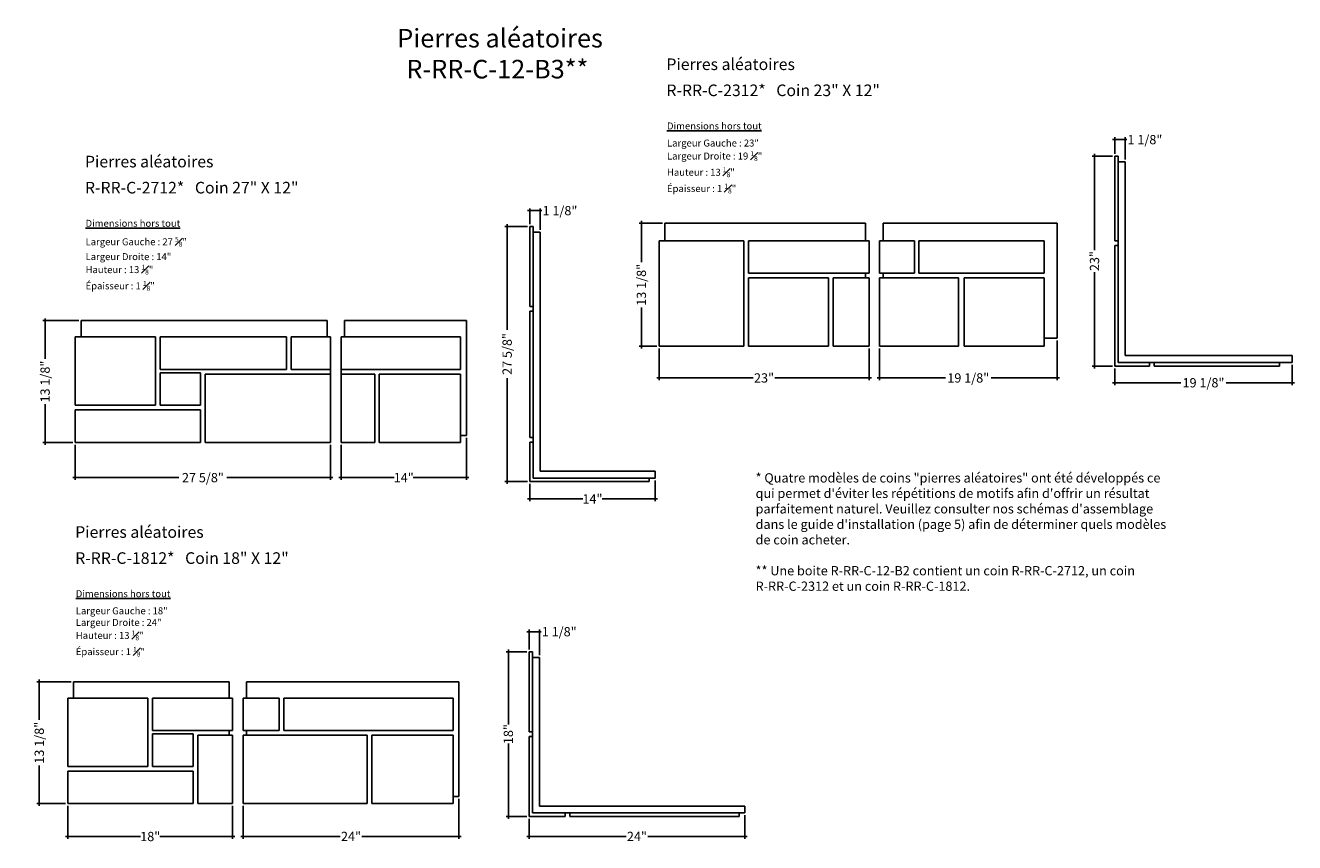
# Model space of a CAD drawing. Extents: x 148 to 285, y -11 to 77.
import ezdxf

# ---------------------------------------------------------------- set-up
doc = ezdxf.new("R2010")
doc.units = 0
doc.header["$LTSCALE"] = 0.04
doc.header["$PDMODE"] = 3
doc.header["$PDSIZE"] = 0.25
doc.layers.get('0').update_dxf_attribs({"linetype": 'CONTINUOUS'})
doc.layers.get('Defpoints').update_dxf_attribs({"linetype": 'CONTINUOUS'})
doc.styles.get("Standard").update_dxf_attribs({"font": 'stylu.ttf', "height": 1})
doc.dimstyles.get("Standard").update_dxf_attribs({"dimtxt": 1, "dimasz": 0.18, "dimexe": 0.25, "dimexo": 0.25, "dimgap": 0.09, "dimtad": 0, "dimdec": 3, "dimzin": 0, "dimdsep": 46, "dimlunit": 5, "dimtxsty": 'Standard', "dimblk": 'ARCHTICK', "dimcen": 0.09, "dimdle": 0.25, "dimclrd": 3, "dimclre": 3, "dimadec": 0, "dimazin": 0, "dimtfac": 1, "dimtdec": 3, "dimtofl": 0, "dimtmove": 0, "dimatfit": 3, "dimldrblk": 'ARCHTICK', "dimfxl": 1, "dimfrac": 2, "dimtolj": 1, "dimtzin": 0, "dimarcsym": 0})

# ---------------------------------------------------------------- blocks, each defined once
blk = doc.blocks.new('_ArchTick')
at = {"color": 0, "linetype": 'ByBlock', "const_width": 0.15}
blk.add_lwpolyline([(-0.5, -0.5), (0.5, 0.5)], dxfattribs=at)
blk = doc.blocks.new('*D5')
at = {"color": 3, "lineweight": -2, "transparency": 16777216}
for p, q in [((153.23, 31.46), (153.23, 27.67)), ((180.73, 31.46), (180.73, 27.67)), ((152.98, 27.92), (164.39, 27.92)), ((180.98, 27.92), (169.57, 27.92))]:
    blk.add_line(p, q, dxfattribs=at)
at = {"layer": 'Defpoints', "color": 0, "transparency": 16777216}
for p in [(153.23, 31.71), (180.73, 31.71), (180.73, 27.92)]:
    blk.add_point(p, dxfattribs=at)
at = {"color": 3, "lineweight": -2, "transparency": 16777216, "xscale": 0.18, "yscale": 0.18, "zscale": 0.18, "rotation": 180}
blk.add_blockref('_ArchTick', (153.23, 27.92), dxfattribs=at)
at = {"color": 3, "lineweight": -2, "transparency": 16777216, "xscale": 0.18, "yscale": 0.18, "zscale": 0.18}
blk.add_blockref('_ArchTick', (180.73, 27.92), dxfattribs=at)
at = {"color": 0, "transparency": 16777216, "insert": (166.98, 27.92), "char_height": 1, "attachment_point": 5}
blk.add_mtext('\\A1;27 5/8"', dxfattribs=at)
blk = doc.blocks.new('*D6')
at = {"color": 3, "lineweight": -2, "transparency": 16777216}
for p, q in [((181.86, 31.46), (181.86, 27.67)), ((195.36, 32.21), (195.36, 27.67)), ((181.61, 27.92), (187.58, 27.92)), ((195.61, 27.92), (189.64, 27.92))]:
    blk.add_line(p, q, dxfattribs=at)
at = {"layer": 'Defpoints', "color": 0, "transparency": 16777216}
for p in [(181.86, 31.71), (195.36, 32.46), (195.36, 27.92)]:
    blk.add_point(p, dxfattribs=at)
at = {"color": 3, "lineweight": -2, "transparency": 16777216, "xscale": 0.18, "yscale": 0.18, "zscale": 0.18, "rotation": 180}
blk.add_blockref('_ArchTick', (181.86, 27.92), dxfattribs=at)
at = {"color": 3, "lineweight": -2, "transparency": 16777216, "xscale": 0.18, "yscale": 0.18, "zscale": 0.18}
blk.add_blockref('_ArchTick', (195.36, 27.92), dxfattribs=at)
at = {"color": 0, "transparency": 16777216, "insert": (188.61, 27.92), "char_height": 1, "attachment_point": 5}
blk.add_mtext('\\A1;14"', dxfattribs=at)
blk = doc.blocks.new('*D7')
at = {"color": 3, "lineweight": -2, "transparency": 16777216}
for p, q in [((153.61, 44.83), (149.73, 44.83)), ((149.98, 45.08), (149.98, 40.72)), ((149.98, 31.46), (149.98, 35.83)), ((152.98, 31.71), (149.73, 31.71))]:
    blk.add_line(p, q, dxfattribs=at)
at = {"layer": 'Defpoints', "color": 0, "transparency": 16777216}
for p in [(153.86, 44.83), (149.98, 31.71), (153.23, 31.71)]:
    blk.add_point(p, dxfattribs=at)
at = {"color": 3, "lineweight": -2, "transparency": 16777216, "xscale": 0.18, "yscale": 0.18, "zscale": 0.18}
for p, rotation in [((149.98, 44.83), 90), ((149.98, 31.71), 270)]:
    blk.add_blockref('_ArchTick', p, dxfattribs=dict(at, rotation=rotation))
at = {"color": 0, "transparency": 16777216, "insert": (149.98, 38.27), "char_height": 1, "attachment_point": 5, "rotation": 90}
blk.add_mtext('\\A1;13 1/8"', dxfattribs=at)
blk = doc.blocks.new('*D9')
at = {"color": 3, "lineweight": -2, "transparency": 16777216}
for p, q in [((216.11, 41.82), (216.11, 38.41)), ((238.74, 41.82), (238.74, 38.41)), ((215.86, 38.66), (226.25, 38.66)), ((238.99, 38.66), (228.6, 38.66))]:
    blk.add_line(p, q, dxfattribs=at)
at = {"layer": 'Defpoints', "color": 0, "transparency": 16777216}
for p in [(216.11, 42.07), (238.74, 42.07), (238.74, 38.66)]:
    blk.add_point(p, dxfattribs=at)
at = {"color": 3, "lineweight": -2, "transparency": 16777216, "xscale": 0.18, "yscale": 0.18, "zscale": 0.18, "rotation": 180}
blk.add_blockref('_ArchTick', (216.11, 38.66), dxfattribs=at)
at = {"color": 3, "lineweight": -2, "transparency": 16777216, "xscale": 0.18, "yscale": 0.18, "zscale": 0.18}
blk.add_blockref('_ArchTick', (238.74, 38.66), dxfattribs=at)
at = {"color": 0, "transparency": 16777216, "insert": (227.42, 38.66), "char_height": 1, "attachment_point": 5}
blk.add_mtext('\\A1;23"', dxfattribs=at)
blk = doc.blocks.new('*D10')
at = {"color": 3, "lineweight": -2, "transparency": 16777216}
for p, q in [((258.99, 42.69), (258.99, 38.41)), ((239.86, 41.82), (239.86, 38.41)), ((239.61, 38.66), (246.98, 38.66)), ((259.24, 38.66), (251.87, 38.66))]:
    blk.add_line(p, q, dxfattribs=at)
at = {"layer": 'Defpoints', "color": 0, "transparency": 16777216}
for p in [(258.99, 42.94), (239.86, 42.07), (258.99, 38.66)]:
    blk.add_point(p, dxfattribs=at)
at = {"color": 3, "lineweight": -2, "transparency": 16777216, "xscale": 0.18, "yscale": 0.18, "zscale": 0.18, "rotation": 180}
blk.add_blockref('_ArchTick', (239.86, 38.66), dxfattribs=at)
at = {"color": 3, "lineweight": -2, "transparency": 16777216, "xscale": 0.18, "yscale": 0.18, "zscale": 0.18}
blk.add_blockref('_ArchTick', (258.99, 38.66), dxfattribs=at)
at = {"color": 0, "transparency": 16777216, "insert": (249.42, 38.66), "char_height": 1, "attachment_point": 5}
blk.add_mtext('\\A1;19 1/8"', dxfattribs=at)
blk = doc.blocks.new('*D11')
at = {"color": 3, "lineweight": -2, "transparency": 16777216}
for p, q in [((216.49, 55.32), (213.96, 55.32)), ((214.21, 55.57), (214.21, 51.14)), ((214.21, 41.82), (214.21, 46.25)), ((215.86, 42.07), (213.96, 42.07))]:
    blk.add_line(p, q, dxfattribs=at)
at = {"layer": 'Defpoints', "color": 0, "transparency": 16777216}
for p in [(216.74, 55.32), (214.21, 42.07), (216.11, 42.07)]:
    blk.add_point(p, dxfattribs=at)
at = {"color": 3, "lineweight": -2, "transparency": 16777216, "xscale": 0.18, "yscale": 0.18, "zscale": 0.18}
for p, rotation in [((214.21, 55.32), 90), ((214.21, 42.07), 270)]:
    blk.add_blockref('_ArchTick', p, dxfattribs=dict(at, rotation=rotation))
at = {"color": 0, "transparency": 16777216, "insert": (214.21, 48.69), "char_height": 1, "attachment_point": 5, "rotation": 90}
blk.add_mtext('\\A1;13 1/8"', dxfattribs=at)
blk = doc.blocks.new('*D13')
at = {"color": 3, "lineweight": -2, "transparency": 16777216}
for p, q in [((201.94, 54.99), (199.5, 54.99)), ((199.75, 55.24), (199.75, 43.83)), ((199.75, 27.24), (199.75, 38.64)), ((201.94, 27.49), (199.5, 27.49))]:
    blk.add_line(p, q, dxfattribs=at)
at = {"layer": 'Defpoints', "color": 0, "transparency": 16777216}
for p in [(202.19, 54.99), (199.75, 27.49), (202.19, 27.49)]:
    blk.add_point(p, dxfattribs=at)
at = {"color": 3, "lineweight": -2, "transparency": 16777216, "xscale": 0.18, "yscale": 0.18, "zscale": 0.18}
for p, rotation in [((199.75, 54.99), 90), ((199.75, 27.49), 270)]:
    blk.add_blockref('_ArchTick', p, dxfattribs=dict(at, rotation=rotation))
at = {"color": 0, "transparency": 16777216, "insert": (199.75, 41.24), "char_height": 1, "attachment_point": 5, "rotation": 90}
blk.add_mtext('\\A1;27 5/8"', dxfattribs=at)
blk = doc.blocks.new('*D14')
at = {"color": 3, "lineweight": -2, "transparency": 16777216}
for p, q in [((215.69, 27.61), (215.69, 25.38)), ((202.19, 27.24), (202.19, 25.38)), ((201.94, 25.63), (207.91, 25.63)), ((215.94, 25.63), (209.97, 25.63))]:
    blk.add_line(p, q, dxfattribs=at)
at = {"layer": 'Defpoints', "color": 0, "transparency": 16777216}
for p in [(202.19, 27.49), (215.69, 27.86), (215.69, 25.63)]:
    blk.add_point(p, dxfattribs=at)
at = {"color": 3, "lineweight": -2, "transparency": 16777216, "xscale": 0.18, "yscale": 0.18, "zscale": 0.18, "rotation": 180}
blk.add_blockref('_ArchTick', (202.19, 25.63), dxfattribs=at)
at = {"color": 3, "lineweight": -2, "transparency": 16777216, "xscale": 0.18, "yscale": 0.18, "zscale": 0.18}
blk.add_blockref('_ArchTick', (215.69, 25.63), dxfattribs=at)
at = {"color": 0, "transparency": 16777216, "insert": (208.94, 25.63), "char_height": 1, "attachment_point": 5}
blk.add_mtext('\\A1;14"', dxfattribs=at)
blk = doc.blocks.new('*D15')
at = {"color": 3, "lineweight": -2, "transparency": 16777216}
for p, q in [((201.94, 56.68), (203.31, 56.68)), ((202.19, 55.24), (202.19, 56.93)), ((203.31, 54.61), (203.31, 56.93)), ((203.31, 56.68), (203.49, 56.68))]:
    blk.add_line(p, q, dxfattribs=at)
at = {"layer": 'Defpoints', "color": 0, "transparency": 16777216}
for p in [(203.31, 56.68), (202.19, 54.99), (203.31, 54.36)]:
    blk.add_point(p, dxfattribs=at)
at = {"color": 3, "lineweight": -2, "transparency": 16777216, "xscale": 0.18, "yscale": 0.18, "zscale": 0.18, "rotation": 180}
blk.add_blockref('_ArchTick', (202.19, 56.68), dxfattribs=at)
at = {"color": 3, "lineweight": -2, "transparency": 16777216, "xscale": 0.18, "yscale": 0.18, "zscale": 0.18}
blk.add_blockref('_ArchTick', (203.31, 56.68), dxfattribs=at)
at = {"color": 0, "transparency": 16777216, "insert": (205.44, 56.68), "char_height": 1, "attachment_point": 5}
blk.add_mtext('\\A1;1 1/8"', dxfattribs=at)
blk = doc.blocks.new('*D16')
at = {"color": 3, "lineweight": -2, "transparency": 16777216}
for p, q in [((264.95, 62.56), (262.77, 62.56)), ((263.02, 62.81), (263.02, 52.43)), ((263.02, 39.69), (263.02, 50.07)), ((264.95, 39.94), (262.77, 39.94))]:
    blk.add_line(p, q, dxfattribs=at)
at = {"layer": 'Defpoints', "color": 0, "transparency": 16777216}
for p in [(263.02, 62.56), (265.2, 62.56), (265.2, 39.94)]:
    blk.add_point(p, dxfattribs=at)
at = {"color": 3, "lineweight": -2, "transparency": 16777216, "xscale": 0.18, "yscale": 0.18, "zscale": 0.18}
for p, rotation in [((263.02, 62.56), 90), ((263.02, 39.94), 270)]:
    blk.add_blockref('_ArchTick', p, dxfattribs=dict(at, rotation=rotation))
at = {"color": 0, "transparency": 16777216, "insert": (263.02, 51.25), "char_height": 1, "attachment_point": 5, "rotation": 90}
blk.add_mtext('\\A1;23"', dxfattribs=at)
blk = doc.blocks.new('*D17')
at = {"color": 3, "lineweight": -2, "transparency": 16777216}
for p, q in [((264.95, 64.33), (266.32, 64.33)), ((265.2, 62.81), (265.2, 64.58)), ((266.32, 62.19), (266.32, 64.58)), ((266.32, 64.33), (266.5, 64.33))]:
    blk.add_line(p, q, dxfattribs=at)
at = {"layer": 'Defpoints', "color": 0, "transparency": 16777216}
for p in [(266.32, 64.33), (265.2, 62.56), (266.32, 61.94)]:
    blk.add_point(p, dxfattribs=at)
at = {"color": 3, "lineweight": -2, "transparency": 16777216, "xscale": 0.18, "yscale": 0.18, "zscale": 0.18, "rotation": 180}
blk.add_blockref('_ArchTick', (265.2, 64.33), dxfattribs=at)
at = {"color": 3, "lineweight": -2, "transparency": 16777216, "xscale": 0.18, "yscale": 0.18, "zscale": 0.18}
blk.add_blockref('_ArchTick', (266.32, 64.33), dxfattribs=at)
at = {"color": 0, "transparency": 16777216, "insert": (268.45, 64.33), "char_height": 1, "attachment_point": 5}
blk.add_mtext('\\A1;1 1/8"', dxfattribs=at)
blk = doc.blocks.new('*D18')
at = {"color": 3, "lineweight": -2, "transparency": 16777216}
for p, q in [((265.2, 39.69), (265.2, 37.89)), ((284.32, 40.06), (284.32, 37.89)), ((264.95, 38.14), (272.32, 38.14)), ((284.57, 38.14), (277.21, 38.14))]:
    blk.add_line(p, q, dxfattribs=at)
at = {"layer": 'Defpoints', "color": 0, "transparency": 16777216}
for p in [(265.2, 39.94), (284.32, 40.31), (284.32, 38.14)]:
    blk.add_point(p, dxfattribs=at)
at = {"color": 3, "lineweight": -2, "transparency": 16777216, "xscale": 0.18, "yscale": 0.18, "zscale": 0.18, "rotation": 180}
blk.add_blockref('_ArchTick', (265.2, 38.14), dxfattribs=at)
at = {"color": 3, "lineweight": -2, "transparency": 16777216, "xscale": 0.18, "yscale": 0.18, "zscale": 0.18}
blk.add_blockref('_ArchTick', (284.32, 38.14), dxfattribs=at)
at = {"color": 0, "transparency": 16777216, "insert": (274.76, 38.14), "char_height": 1, "attachment_point": 5}
blk.add_mtext('\\A1;19 1/8"', dxfattribs=at)
blk = doc.blocks.new('*D24')
at = {"color": 3, "lineweight": -2, "transparency": 16777216}
for p, q in [((194.55, -6.7), (194.55, -10.98)), ((171.3, -7.45), (171.3, -10.98)), ((171.05, -10.73), (181.75, -10.73)), ((194.8, -10.73), (184.11, -10.73))]:
    blk.add_line(p, q, dxfattribs=at)
at = {"layer": 'Defpoints', "color": 0, "transparency": 16777216}
for p in [(194.55, -6.45), (171.3, -7.2), (194.55, -10.73)]:
    blk.add_point(p, dxfattribs=at)
at = {"color": 3, "lineweight": -2, "transparency": 16777216, "xscale": 0.18, "yscale": 0.18, "zscale": 0.18, "rotation": 180}
blk.add_blockref('_ArchTick', (171.3, -10.73), dxfattribs=at)
at = {"color": 3, "lineweight": -2, "transparency": 16777216, "xscale": 0.18, "yscale": 0.18, "zscale": 0.18}
blk.add_blockref('_ArchTick', (194.55, -10.73), dxfattribs=at)
at = {"color": 0, "transparency": 16777216, "insert": (182.93, -10.73), "char_height": 1, "attachment_point": 5}
blk.add_mtext('\\A1;24"', dxfattribs=at)
blk = doc.blocks.new('*D25')
at = {"color": 3, "lineweight": -2, "transparency": 16777216}
for p, q in [((152.8, 5.93), (149.1, 5.93)), ((149.35, 6.18), (149.35, 1.81)), ((149.35, -7.45), (149.35, -3.08)), ((152.18, -7.2), (149.1, -7.2))]:
    blk.add_line(p, q, dxfattribs=at)
at = {"layer": 'Defpoints', "color": 0, "transparency": 16777216}
for p in [(153.05, 5.93), (149.35, -7.2), (152.43, -7.2)]:
    blk.add_point(p, dxfattribs=at)
at = {"color": 3, "lineweight": -2, "transparency": 16777216, "xscale": 0.18, "yscale": 0.18, "zscale": 0.18}
for p, rotation in [((149.35, 5.93), 90), ((149.35, -7.2), 270)]:
    blk.add_blockref('_ArchTick', p, dxfattribs=dict(at, rotation=rotation))
at = {"color": 0, "transparency": 16777216, "insert": (149.35, -0.64), "char_height": 1, "attachment_point": 5, "rotation": 90}
blk.add_mtext('\\A1;13 1/8"', dxfattribs=at)
blk = doc.blocks.new('*D26')
at = {"color": 3, "lineweight": -2, "transparency": 16777216}
for p, q in [((152.43, -7.45), (152.43, -10.99)), ((170.18, -7.45), (170.18, -10.99)), ((152.18, -10.74), (160.27, -10.74)), ((170.43, -10.74), (162.33, -10.74))]:
    blk.add_line(p, q, dxfattribs=at)
at = {"layer": 'Defpoints', "color": 0, "transparency": 16777216}
for p in [(152.43, -7.2), (170.18, -7.2), (170.18, -10.74)]:
    blk.add_point(p, dxfattribs=at)
at = {"color": 3, "lineweight": -2, "transparency": 16777216, "xscale": 0.18, "yscale": 0.18, "zscale": 0.18, "rotation": 180}
blk.add_blockref('_ArchTick', (152.43, -10.74), dxfattribs=at)
at = {"color": 3, "lineweight": -2, "transparency": 16777216, "xscale": 0.18, "yscale": 0.18, "zscale": 0.18}
blk.add_blockref('_ArchTick', (170.18, -10.74), dxfattribs=at)
at = {"color": 0, "transparency": 16777216, "insert": (161.3, -10.74), "char_height": 1, "attachment_point": 5}
blk.add_mtext('\\A1;18"', dxfattribs=at)
blk = doc.blocks.new('*D27')
at = {"color": 3, "lineweight": -2, "transparency": 16777216}
for p, q in [((201.86, 11.32), (203.23, 11.32)), ((202.11, 9.42), (202.11, 11.57)), ((203.23, 8.79), (203.23, 11.57)), ((203.23, 11.32), (203.41, 11.32))]:
    blk.add_line(p, q, dxfattribs=at)
at = {"layer": 'Defpoints', "color": 0, "transparency": 16777216}
for p in [(203.23, 11.32), (202.11, 9.17), (203.23, 8.54)]:
    blk.add_point(p, dxfattribs=at)
at = {"color": 3, "lineweight": -2, "transparency": 16777216, "xscale": 0.18, "yscale": 0.18, "zscale": 0.18, "rotation": 180}
blk.add_blockref('_ArchTick', (202.11, 11.32), dxfattribs=at)
at = {"color": 3, "lineweight": -2, "transparency": 16777216, "xscale": 0.18, "yscale": 0.18, "zscale": 0.18}
blk.add_blockref('_ArchTick', (203.23, 11.32), dxfattribs=at)
at = {"color": 0, "transparency": 16777216, "insert": (205.36, 11.32), "char_height": 1, "attachment_point": 5}
blk.add_mtext('\\A1;1 1/8"', dxfattribs=at)
blk = doc.blocks.new('*D28')
at = {"color": 3, "lineweight": -2, "transparency": 16777216}
for p, q in [((201.86, 9.17), (199.63, 9.17)), ((199.88, 9.42), (199.88, 1.32)), ((199.88, -8.83), (199.88, -0.74)), ((201.86, -8.58), (199.63, -8.58))]:
    blk.add_line(p, q, dxfattribs=at)
at = {"layer": 'Defpoints', "color": 0, "transparency": 16777216}
for p in [(199.88, 9.17), (202.11, 9.17), (202.11, -8.58)]:
    blk.add_point(p, dxfattribs=at)
at = {"color": 3, "lineweight": -2, "transparency": 16777216, "xscale": 0.18, "yscale": 0.18, "zscale": 0.18}
for p, rotation in [((199.88, 9.17), 90), ((199.88, -8.58), 270)]:
    blk.add_blockref('_ArchTick', p, dxfattribs=dict(at, rotation=rotation))
at = {"color": 0, "transparency": 16777216, "insert": (199.88, 0.29), "char_height": 1, "attachment_point": 5, "rotation": 90}
blk.add_mtext('\\A1;18"', dxfattribs=at)
blk = doc.blocks.new('*D29')
at = {"color": 3, "lineweight": -2, "transparency": 16777216}
for p, q in [((202.11, -8.83), (202.11, -10.98)), ((225.36, -8.46), (225.36, -10.98)), ((201.86, -10.73), (212.56, -10.73)), ((225.61, -10.73), (214.91, -10.73))]:
    blk.add_line(p, q, dxfattribs=at)
at = {"layer": 'Defpoints', "color": 0, "transparency": 16777216}
for p in [(202.11, -8.58), (225.36, -8.21), (225.36, -10.73)]:
    blk.add_point(p, dxfattribs=at)
at = {"color": 3, "lineweight": -2, "transparency": 16777216, "xscale": 0.18, "yscale": 0.18, "zscale": 0.18, "rotation": 180}
blk.add_blockref('_ArchTick', (202.11, -10.73), dxfattribs=at)
at = {"color": 3, "lineweight": -2, "transparency": 16777216, "xscale": 0.18, "yscale": 0.18, "zscale": 0.18}
blk.add_blockref('_ArchTick', (225.36, -10.73), dxfattribs=at)
at = {"color": 0, "transparency": 16777216, "insert": (213.73, -10.73), "char_height": 1, "attachment_point": 5}
blk.add_mtext('\\A1;24"', dxfattribs=at)

msp = doc.modelspace()

# ---------------------------------------------------------------- linework, layer by layer
at = {"color": 1}
for p, q in [((265.5737, 62.5635), (265.1987, 62.5635)), ((265.1987, 62.5635), (265.1987, 53.4222)), ((265.5737, 53.4222), (265.5737, 62.5635)), ((216.1122, 46.0694), (216.1122, 53.4444)), ((216.1122, 53.4444), (216.1122, 42.0694)), ((225.2535, 53.4444), (216.1122, 53.4444)), ((225.2535, 42.0694), (225.2535, 53.4444)), ((225.2535, 46.0694), (225.2535, 53.4444)), ((225.7372, 53.4444), (229.6122, 53.4444)), ((225.7372, 53.4444), (238.7372, 53.4444)), ((225.7372, 49.9444), (225.7372, 53.4444)), ((238.7372, 49.9444), (238.7372, 53.4444)), ((239.8622, 53.4444), (243.6122, 53.4444)), ((239.8622, 49.9444), (239.8622, 53.4444)), ((243.6122, 53.4444), (243.6122, 49.9444)), ((243.6122, 53.4444), (243.6122, 49.9444)), ((244.1122, 49.9444), (244.1122, 53.4444)), ((244.1122, 53.4444), (257.6122, 53.4444)), ((257.6122, 53.4444), (257.6122, 49.9444)), ((257.6122, 53.4444), (257.6122, 49.9444)), ((265.5737, 53.4222), (265.1987, 53.4222)), ((265.5737, 52.9385), (265.1987, 52.9385)), ((265.1987, 39.9385), (265.1987, 52.9385)), ((265.5737, 52.9385), (265.5737, 49.0635)), ((265.5737, 52.9385), (265.5737, 40.3135)), ((238.7372, 49.9444), (225.7372, 49.9444)), ((229.6122, 49.9444), (225.7372, 49.9444)), ((225.7372, 42.0694), (225.7372, 49.4444)), ((225.7372, 49.4444), (234.3622, 49.4444)), ((234.3622, 49.4444), (234.3622, 42.0694)), ((234.8622, 42.0694), (234.8622, 49.4444)), ((234.8622, 49.4444), (238.7372, 49.4444)), ((238.7372, 42.0694), (238.7372, 49.4444)), ((243.6122, 49.9444), (239.8622, 49.9444)), ((239.8622, 49.4444), (248.3622, 49.4444)), ((239.8622, 42.0694), (239.8622, 49.4444)), ((257.6122, 49.9444), (244.1122, 49.9444)), ((248.3622, 42.0694), (248.3622, 49.4444)), ((248.3622, 49.4444), (248.3622, 42.0694)), ((248.9872, 42.0694), (248.9872, 49.4444)), ((248.9872, 49.4444), (257.6122, 49.4444)), ((257.6122, 49.4444), (257.6122, 42.0694)), ((216.1122, 42.0694), (216.1122, 45.5694)), ((225.7372, 42.0694), (225.7372, 45.5694)), ((234.3622, 45.5694), (234.3622, 42.0694)), ((234.3622, 42.0694), (234.3622, 45.5694)), ((225.2372, 42.0694), (216.1122, 42.0694)), ((216.1122, 42.0694), (225.2535, 42.0694)), ((234.3622, 42.0694), (225.7372, 42.0694)), ((234.3622, 42.0694), (225.7372, 42.0694)), ((238.7372, 42.0694), (234.8622, 42.0694)), ((248.3622, 42.0694), (239.8622, 42.0694)), ((257.6122, 42.0694), (248.9872, 42.0694)), ((265.1987, 40.3135), (265.1987, 39.9385)), ((265.5737, 39.9385), (265.1987, 39.9385)), ((265.1987, 39.9385), (268.9487, 39.9385)), ((265.5737, 40.3135), (268.9487, 40.3135)), ((268.9487, 40.3135), (268.9487, 39.9385)), ((269.4487, 40.3135), (282.9487, 40.3135)), ((269.4487, 40.3135), (269.4487, 39.9385)), ((269.4487, 39.9385), (282.9487, 39.9385)), ((282.9487, 40.3135), (282.9487, 39.9385))]:
    msp.add_line(p, q, dxfattribs=at)
for p, q in [((266.3237, 61.9385), (265.5737, 61.9385)), ((266.3237, 41.0635), (266.3237, 61.9385)), ((216.7372, 53.4444), (216.7372, 55.3194)), ((216.7372, 55.3194), (238.3622, 55.3194)), ((238.3622, 53.4444), (238.3622, 55.3194)), ((240.2372, 55.3194), (258.9872, 55.3194)), ((240.2372, 53.4444), (240.2372, 55.3194)), ((258.9872, 42.9444), (258.9872, 55.3194)), ((203.3135, 54.3606), (202.5635, 54.3606)), ((203.3135, 28.6106), (203.3135, 54.3606)), ((265.5737, 52.9385), (265.5737, 53.4222)), ((238.3622, 49.9444), (238.3622, 49.4444)), ((240.2372, 49.9444), (240.2372, 49.4444)), ((202.5635, 45.8606), (202.5635, 46.3606)), ((153.8572, 43.0833), (153.8572, 44.8333)), ((180.3572, 44.8333), (153.8572, 44.8333)), ((180.3572, 43.0833), (180.3572, 44.8333)), ((195.3572, 44.8333), (182.2322, 44.8333)), ((182.2322, 43.0833), (182.2322, 44.8333)), ((195.3572, 32.4583), (195.3572, 44.8333)), ((257.6122, 42.9444), (258.9872, 42.9444)), ((265.5737, 40.3135), (265.5737, 41.0635)), ((266.3237, 41.0635), (284.3237, 41.0635)), ((284.3237, 41.0635), (284.3237, 40.3135)), ((265.5737, 40.3135), (266.3237, 40.3135)), ((268.9487, 40.3135), (269.4487, 40.3135)), ((284.3237, 40.3135), (282.9487, 40.3135)), ((194.7322, 32.4583), (195.3572, 32.4583)), ((202.5635, 31.7356), (202.5635, 32.2356)), ((202.5635, 27.8606), (203.3135, 27.8606)), ((203.3135, 28.6106), (215.6885, 28.6106)), ((215.6885, 27.8606), (215.0635, 27.8606)), ((215.6885, 28.6106), (215.6885, 27.8606)), ((202.4846, 8.5422), (203.2346, 8.5422)), ((203.2346, 8.5422), (203.2346, -7.4578)), ((153.0541, 4.1766), (153.0541, 5.9266)), ((169.8041, 5.9266), (153.0541, 5.9266)), ((169.8041, 4.1766), (169.8041, 5.9266)), ((194.5541, 5.9266), (171.6791, 5.9266)), ((171.6791, 4.1766), (171.6791, 5.9266)), ((194.5541, -6.4484), (194.5541, 5.9266)), ((169.8041, 0.6766), (169.8041, 0.1766)), ((171.6791, 0.6766), (171.6791, 0.1766)), ((202.4846, 0.0422), (202.4846, 0.5422)), ((193.9291, -6.4484), (194.5541, -6.4484)), ((203.2346, -7.4578), (225.3596, -7.4578)), ((225.3596, -7.4578), (225.3596, -8.2078)), ((203.2346, -8.2078), (202.4846, -8.2078)), ((205.9846, -8.2078), (206.4846, -8.2078)), ((225.3596, -8.2078), (224.7346, -8.2078))]:
    msp.add_line(p, q)
at = {"color": 2}
for p, q in [((202.5635, 54.9856), (202.1885, 54.9856)), ((202.1885, 54.9856), (202.1885, 46.3606)), ((202.5635, 54.9856), (202.5635, 46.3606)), ((202.5635, 46.3606), (202.1885, 46.3606)), ((202.5635, 45.8606), (202.1885, 45.8606)), ((202.1885, 45.8606), (202.1885, 32.2356)), ((202.5635, 45.8606), (202.5635, 37.2356)), ((202.5635, 32.2356), (202.5635, 45.8606)), ((153.2322, 35.7083), (153.2322, 43.0833)), ((153.2322, 43.0833), (161.8572, 43.0833)), ((161.8572, 43.0833), (161.8572, 35.7083)), ((162.3572, 39.5833), (162.3572, 43.0833)), ((162.3572, 43.0833), (170.9822, 43.0833)), ((175.9822, 43.0833), (162.3572, 43.0833)), ((175.9822, 39.5833), (175.9822, 43.0833)), ((176.4822, 43.0833), (176.4822, 39.5833)), ((180.7322, 43.0833), (176.4822, 43.0833)), ((180.7322, 31.7083), (180.7322, 43.0833)), ((194.7322, 43.0833), (181.8572, 43.0833)), ((181.8572, 31.7083), (181.8572, 43.0833)), ((194.7322, 43.0833), (194.7322, 39.5833)), ((194.7322, 39.5833), (194.7322, 43.0833)), ((170.9822, 39.5833), (162.3572, 39.5833)), ((162.3572, 39.5833), (175.9822, 39.5833)), ((162.3572, 39.2083), (162.3572, 35.7083)), ((166.7322, 39.2083), (162.3572, 39.2083)), ((166.7322, 35.7083), (166.7322, 39.2083)), ((167.2322, 31.7083), (167.2322, 39.0833)), ((167.2322, 39.0833), (180.7322, 39.0833)), ((176.4822, 39.5833), (180.7322, 39.5833)), ((181.8572, 39.5833), (194.7322, 39.5833)), ((181.8572, 39.0833), (185.4822, 39.0833)), ((185.4822, 39.0833), (185.4822, 31.7083)), ((185.9822, 31.7083), (185.9822, 39.0833)), ((185.9822, 39.0833), (194.7322, 39.0833)), ((185.9822, 31.7083), (185.9822, 39.0833)), ((185.9822, 39.0833), (194.6072, 39.0833)), ((194.7322, 39.0833), (194.7322, 31.7083)), ((161.8572, 35.7083), (153.2322, 35.7083)), ((162.3572, 35.7083), (166.7322, 35.7083)), ((153.2322, 31.7083), (153.2322, 35.2083)), ((153.2322, 35.2083), (166.7322, 35.2083)), ((166.7322, 35.2083), (166.7322, 31.7083)), ((166.7322, 31.7083), (153.2322, 31.7083)), ((180.7322, 31.7083), (167.2322, 31.7083)), ((180.7322, 31.7083), (176.6217, 31.7083)), ((185.4822, 31.7083), (181.8572, 31.7083)), ((185.4822, 31.7083), (181.8572, 31.7083)), ((194.7322, 31.7083), (185.9822, 31.7083)), ((194.6072, 31.7083), (185.9822, 31.7083)), ((194.7322, 31.7083), (190.6217, 31.7083)), ((202.5635, 32.2356), (202.1885, 32.2356)), ((202.5635, 31.7356), (202.1885, 31.7356)), ((202.1885, 31.7356), (202.1885, 27.4856)), ((202.5635, 27.8606), (202.5635, 31.7356)), ((202.1885, 27.8606), (202.1885, 27.4856)), ((202.5635, 27.4856), (202.1885, 27.4856)), ((202.1885, 27.4856), (215.0635, 27.4856)), ((215.0635, 27.8606), (202.5635, 27.8606)), ((215.0635, 27.8606), (215.0635, 27.4856)), ((215.0635, 27.4856), (215.0635, 27.8606))]:
    msp.add_line(p, q, dxfattribs=at)
at = {"color": 190}
for p, q in [((202.4846, 9.1672), (202.1096, 9.1672)), ((202.1096, 9.1672), (202.1096, 0.5422)), ((202.4846, 9.1672), (202.4846, 0.5422)), ((152.4291, -3.1984), (152.4291, 4.1766)), ((152.4291, 4.1766), (161.0541, 4.1766)), ((161.0541, 4.1766), (161.0541, -3.1984)), ((161.5541, 0.6766), (161.5541, 4.1766)), ((161.5541, 4.1766), (170.1791, 4.1766)), ((170.1791, 4.1766), (170.1791, 0.6766)), ((170.1791, 0.6766), (170.1791, 4.1766)), ((175.1791, 4.1766), (171.3041, 4.1766)), ((171.3041, 0.6766), (171.3041, 4.1766)), ((175.1791, 0.6766), (175.1791, 4.1766)), ((175.6791, 4.1766), (175.6791, 0.6766)), ((193.9291, 4.1766), (175.6791, 4.1766)), ((193.9291, 4.1766), (193.9291, 0.6766)), ((193.9291, 0.6766), (193.9291, 4.1766)), ((170.1791, 0.6766), (161.5541, 0.6766)), ((161.5541, 0.3016), (161.5541, -3.1984)), ((165.9291, 0.3016), (161.5541, 0.3016)), ((165.9291, -3.1984), (165.9291, 0.3016)), ((166.4291, -7.1984), (166.4291, 0.1766)), ((166.4291, 0.1766), (170.1791, 0.1766)), ((170.1791, -7.1984), (170.1791, 0.1766)), ((171.3041, 0.6766), (175.1791, 0.6766)), ((171.3041, 0.1766), (184.6791, 0.1766)), ((171.3041, -7.1984), (171.3041, 0.1766)), ((175.6791, 0.6766), (193.9291, 0.6766)), ((184.6791, 0.1766), (184.6791, -7.1984)), ((185.1791, -7.1984), (185.1791, 0.1766)), ((185.1791, 0.1766), (193.9291, 0.1766)), ((185.1791, -7.1984), (185.1791, 0.1766)), ((185.1791, 0.1766), (193.8041, 0.1766)), ((193.9291, 0.1766), (193.9291, -7.1984)), ((202.4846, 0.5422), (202.1096, 0.5422)), ((202.4846, 0.0422), (202.1096, 0.0422)), ((202.1096, 0.0422), (202.1096, -8.5828)), ((202.4846, 0.0422), (202.4846, -8.2078)), ((161.0541, -3.1984), (152.4291, -3.1984)), ((152.4291, -7.1984), (152.4291, -3.6984)), ((152.4291, -3.6984), (165.9291, -3.6984)), ((161.5541, -3.1984), (165.9291, -3.1984)), ((165.9291, -3.6984), (165.9291, -7.1984)), ((165.9291, -7.1984), (152.4291, -7.1984)), ((170.1791, -7.1984), (166.4291, -7.1984)), ((184.6791, -7.1984), (171.3041, -7.1984)), ((184.6791, -7.1984), (175.8186, -7.1984)), ((193.9291, -7.1984), (185.1791, -7.1984)), ((193.8041, -7.1984), (185.1791, -7.1984)), ((193.9291, -7.1984), (189.8186, -7.1984)), ((202.1096, -8.2078), (202.1096, -8.5828)), ((202.4846, -8.5828), (202.1096, -8.5828)), ((202.1096, -8.5828), (205.9846, -8.5828)), ((205.9846, -8.2078), (202.4846, -8.2078)), ((205.9846, -8.2078), (205.9846, -8.5828)), ((224.7346, -8.2078), (206.4846, -8.2078)), ((206.4846, -8.2078), (206.4846, -8.5828)), ((206.4846, -8.5828), (224.7346, -8.5828)), ((224.7346, -8.2078), (224.7346, -8.5828))]:
    msp.add_line(p, q, dxfattribs=at)

# ---------------------------------------------------------------- texts
at = {"attachment_point": 1}
for s, width, insert, char_height in [('\\pi14.948;{\\fStylus BT|b1|i0|c0|p34;Pierres aléatoires \\P\\pi15.436;R-RR-C-12-B3**}', 52.448687, (158.0176, 76.2603), 2), ('{\\fStylus BT|b1|i0|c0|p34;Pierres aléatoires }', 38.996473, (216.906, 73.0769), 1.25), ('{\\fStylus BT|b1|i0|c0|p34;R-RR-C-2312*   Coin 23" X 12" }', 38.996473, (216.906, 70.2696), 1.25), ('{\\LDimensions hors tout}', 11.87151, (216.9674, 66.1792), 0.75), ('\\A1;Largeur Gauche : 23"\\PLargeur Droite : 19 {\\H0.7x;\\S1#8;}"\\PHauteur : 13 {\\H0.7x;\\S1#8;}"\\PÉpaisseur : 1 {\\H0.7x;\\S1#8;}"', 21.560645, (216.9674, 64.3381), 0.75), ('{\\fStylus BT|b1|i0|c0|p34;Pierres aléatoires}', 38.996473, (154.2761, 62.5908), 1.25), ('{\\fStylus BT|b1|i0|c0|p34;R-RR-C-2712*   Coin 27" X 12" }', 38.996473, (154.2761, 59.7834), 1.25), ('{\\LDimensions hors tout}', 11.87151, (154.3375, 55.693), 0.75), ('\\A1;Largeur Gauche : 27 {\\H0.7x;\\S5#8;}"\\PLargeur Droite : 14"\\PHauteur : 13 {\\H0.7x;\\S1#8;}"\\PÉpaisseur : 1 {\\H0.7x;\\S1#8;}"', 21.560645, (154.3375, 53.8519), 0.75), ('\\A1;* Quatre modèles de coins "pierres aléatoires" ont été développés ce qui permet d\'éviter les répétitions de motifs afin d\'offrir un résultat parfaitement naturel. Veuillez consulter nos schémas d\'assemblage dans le guide d\'installation (page 5) afin de déterminer quels modèles de coin acheter.\\P\\P** {\\A0;Une boite R-RR-C-12-B2 contient un coin R-RR-C-2712, un coin R-RR-C-2312 et un coin R-RR-C-1812.}', 45.412879, (226.514, 28.394), 1), ('{\\fStylus BT|b1|i0|c0|p34;Pierres aléatoires }', 38.996473, (153.223, 22.6841), 1.25), ('{\\fStylus BT|b1|i0|c0|p34;R-RR-C-1812*   Coin 18" X 12" }', 38.996473, (153.223, 19.8768), 1.25), ('{\\LDimensions hors tout}', 11.87151, (153.2844, 15.7863), 0.75), ('\\A1;Largeur Gauche : 18"\\PLargeur Droite : 24"\\PHauteur : 13 {\\H0.7x;\\S1#8;}"\\PÉpaisseur : 1 {\\H0.7x;\\S1#8;}"', 21.560645, (153.2844, 13.9452), 0.75)]:
    msp.add_mtext_dynamic_manual_height_columns(s, width=width, gutter_width=0.4688, heights=[0], dxfattribs=dict(at, insert=insert, char_height=char_height))

# ---------------------------------------------------------------- dimensions: what is measured, and where the dimension line sits
for base, p1, p2, picture, middle in [((266.3237, 64.3326), (265.1987, 62.5635), (266.3237, 61.9385), '*D17', (268.4517, 64.3326)), ((203.3135, 56.6802), (202.1885, 54.9856), (203.3135, 54.3606), '*D15', (205.4415, 56.6802)), ((258.9872, 38.6553), (239.8622, 42.0694), (258.9872, 42.9444), '*D10', (249.4247, 38.6553)), ((284.3237, 38.143), (265.1987, 39.9385), (284.3237, 40.3135), '*D18', (274.7612, 38.143)), ((203.2346, 11.3173), (202.1096, 9.1672), (203.2346, 8.5422), '*D27', (205.3626, 11.3173))]:
    dim = msp.add_linear_dim(base=base, p1=p1, p2=p2, dimstyle='Standard', override={"dimpost": '"'})
    dim.commit()
    dim.dimension.update_dxf_attribs({"geometry": picture, "text_midpoint": middle})
for base, p1, p2, text, picture, middle in [((263.0225, 62.5635), (265.1987, 39.9385), (265.1987, 62.5635), '23"', '*D16', (263.0225, 51.251)), ((199.75, 27.4856), (202.1885, 54.9856), (202.1885, 27.4856), '27 5/8"', '*D13', (199.75, 41.2356)), ((214.2052, 42.0694), (216.7372, 55.3194), (216.1122, 42.0694), '13 1/8"', '*D11', (214.2052, 48.6944)), ((199.8758, 9.1672), (202.1096, -8.5828), (202.1096, 9.1672), '18"', '*D28', (199.8758, 0.2922))]:
    dim = msp.add_linear_dim(base=base, p1=p1, p2=p2, angle=90, text=text, dimstyle='Standard', override={"dimpost": '"'})
    dim.commit()
    dim.dimension.update_dxf_attribs({"geometry": picture, "text_midpoint": middle})
for base, p1, p2, picture, middle in [((149.9834, 31.7083), (153.8572, 44.8333), (153.2322, 31.7083), '*D7', (149.9834, 38.2708)), ((149.3472, -7.1984), (153.0541, 5.9266), (152.4291, -7.1984), '*D25', (149.3472, -0.6359))]:
    dim = msp.add_linear_dim(base=base, p1=p1, p2=p2, angle=90, dimstyle='Standard', override={"dimpost": '"'})
    dim.commit()
    dim.dimension.update_dxf_attribs({"geometry": picture, "text_midpoint": middle})
for base, p1, p2, text, picture, middle in [((238.7372, 38.6553), (216.1122, 42.0694), (238.7372, 42.0694), '23"', '*D9', (227.4247, 38.6553)), ((180.7322, 27.921), (153.2322, 31.7083), (180.7322, 31.7083), '27 5/8"', '*D5', (166.9822, 27.921)), ((195.3572, 27.921), (181.8572, 31.7083), (195.3572, 32.4583), '14"', '*D6', (188.6072, 27.921)), ((215.6885, 25.6304), (202.1885, 27.4856), (215.6885, 27.8606), '14"', '*D14', (208.9385, 25.6304)), ((194.5541, -10.7318), (171.3041, -7.1984), (194.5541, -6.4484), '24"', '*D24', (182.9291, -10.7318)), ((170.1791, -10.744), (152.4291, -7.1984), (170.1791, -7.1984), '18"', '*D26', (161.3041, -10.744)), ((225.3596, -10.7272), (202.1096, -8.5828), (225.3596, -8.2078), '24"', '*D29', (213.7346, -10.7272))]:
    dim = msp.add_linear_dim(base=base, p1=p1, p2=p2, text=text, dimstyle='Standard', override={"dimpost": '"'})
    dim.commit()
    dim.dimension.update_dxf_attribs({"geometry": picture, "text_midpoint": middle})

doc.saveas('drawing.dxf')
